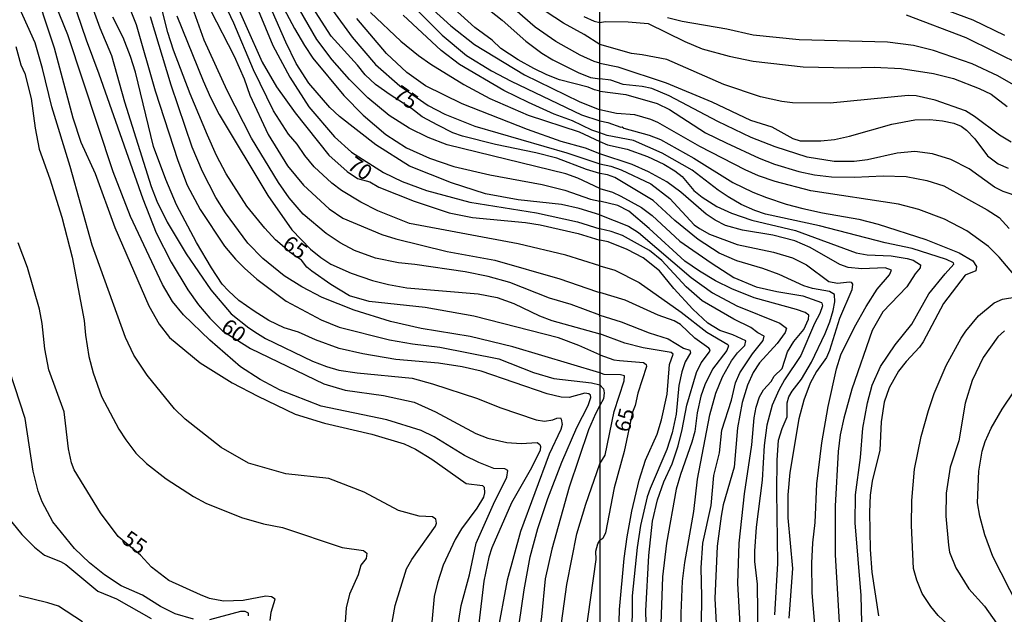
# Model space of a CAD drawing. Units: millimetres. Extents: x 192776 to 195186, y 1657664 to 1660437.
# Drawn here: x 194127 to 194287, y 1659521 to 1659617 of the extents above; entities that cross this region are included whole.
import ezdxf
from ezdxf.enums import TextEntityAlignment as Align

# ---------------------------------------------------------------- set-up
doc = ezdxf.new("R2010")
doc.units = ezdxf.units.MM
for name, color, linetype in [('IMAGEM', 7, 'Continuous'), ('V-CURVA_DE_NIVEL', 4, 'Continuous'), ('V-CURVA_MESTRA', 1, 'Continuous'), ('V-TEXTO_DE_ALTIMETRIA', 2, 'Continuous'), ('X-LIMITE_1000', 7, 'Continuous')]:
    doc.layers.add(name, color=color, linetype=linetype)
picture_1 = doc.add_image_def('image1.jpg', size_in_pixel=(4015, 4620))

msp = doc.modelspace()

# ---------------------------------------------------------------- linework, layer by layer
at = {"layer": 'V-CURVA_DE_NIVEL'}
for points in [[(194140.38, 1659630.76), (194146.09, 1659616.5), (194149.17, 1659605.73), (194152.81, 1659594.44), (194154.33, 1659590.48), (194156.43, 1659586.52), (194160.37, 1659580.56), (194162.14, 1659578.45), (194163.61, 1659577), (194165.64, 1659575.23), (194170.38, 1659571.64), (194176.07, 1659568.61), (194178.96, 1659567.46), (194187.14, 1659565.38), (194190.84, 1659564.74), (194195.27, 1659564.21), (194204.85, 1659562.31), (194210.43, 1659560.12), (194213.75, 1659559.12), (194219.84, 1659558.41), (194221.22, 1659558.08)], [(194160.82, 1659630.98), (194168.19, 1659613.09), (194170.95, 1659607.94), (194174.04, 1659603.17), (194178.21, 1659598.27), (194180.94, 1659595.82), (194186.16, 1659592.52), (194189.18, 1659591.07), (194193.14, 1659589.58), (194200.13, 1659587.73), (194210.94, 1659585.96), (194217.58, 1659584.52), (194221.21, 1659583.37)], [(194129.1, 1659623.82), (194132.78, 1659612.71), (194135.78, 1659601.38), (194137.12, 1659597.42), (194139.4, 1659592.36), (194142.59, 1659583.58), (194148.13, 1659570.9), (194149.81, 1659567.96), (194151.45, 1659565.79), (194156.44, 1659561.69), (194161.63, 1659558.44), (194165.76, 1659556.26), (194171.81, 1659553.33), (194176.58, 1659551.88), (194184.24, 1659550.13), (194189.52, 1659548.52), (194191.35, 1659547.66), (194193.99, 1659546.07), (194199.53, 1659542.11), (194202.17, 1659541.79), (194202.45, 1659541.53), (194202.53, 1659540.58), (194202.36, 1659539.9), (194201.29, 1659538.11), (194198.8, 1659534.79), (194197.76, 1659533.04), (194195.82, 1659528.87), (194194.88, 1659526.01), (194194.37, 1659523.8), (194193.97, 1659519.63)], [(194137.21, 1659624.16), (194140.19, 1659615.95), (194142.06, 1659611.47), (194144.17, 1659603.94), (194148.49, 1659590.27), (194149.41, 1659587.89), (194151.11, 1659584.44), (194154.18, 1659579.33), (194158.14, 1659573.49), (194161.48, 1659569.62), (194164.31, 1659567.34), (194165.72, 1659566.4), (194167.04, 1659565.61), (194174.62, 1659561.95), (194176.92, 1659561.05), (194178.92, 1659560.5), (194181.86, 1659560.05), (194190.8, 1659559.16), (194194.08, 1659558.27), (194201.36, 1659555.88), (194204.98, 1659554.43), (194210.9, 1659552.41), (194212.22, 1659552.2), (194213.58, 1659552.43), (194214.26, 1659552.71), (194214.81, 1659552.73), (194214.94, 1659552.54), (194215.11, 1659551.67), (194214.9, 1659550.84), (194212.98, 1659546.88), (194208.34, 1659534.36), (194206.21, 1659526.44), (194204.51, 1659517.5)], [(194221.2, 1659589.94), (194217.63, 1659591.58), (194215.67, 1659592.29), (194196.46, 1659596.99), (194193.4, 1659598.16), (194190.29, 1659599.68), (194187.09, 1659601.74), (194183.63, 1659604.59), (194180.64, 1659607.6), (194177.83, 1659610.75), (194175.32, 1659614.06), (194169.74, 1659623.82)], [(194197.25, 1659512.99), (194198.72, 1659522.35), (194200.06, 1659527.29), (194201.17, 1659532.44), (194203.95, 1659538.75), (194206.13, 1659543.13), (194206.3, 1659544.24), (194205.79, 1659544.47), (194204, 1659544.53), (194201.57, 1659545.49), (194199.27, 1659546.64), (194194.38, 1659549.69), (194192.25, 1659550.69), (194186.67, 1659552.43), (194176.07, 1659554.65), (194169.38, 1659557.24), (194166.14, 1659558.95), (194162.95, 1659561.03), (194157.99, 1659565.35), (194153.76, 1659569.47), (194151.96, 1659571.62), (194150.34, 1659574.34), (194145.17, 1659585.37), (194142.36, 1659592.61), (194134.97, 1659614.84), (194131.67, 1659622.97)], [(194221.21, 1659585.63), (194217.84, 1659586.69), (194214.99, 1659587.35), (194207.96, 1659588.09), (194202.68, 1659589.05), (194197.19, 1659590.84), (194190.37, 1659593.54), (194184.88, 1659596.97), (194179.02, 1659601.59), (194177.45, 1659603.04), (194174.02, 1659607), (194171.98, 1659610.15), (194170.3, 1659613.65), (194166.57, 1659622.16)], [(194199.51, 1659621.9), (194205.36, 1659617.22), (194209.22, 1659613.81), (194211.79, 1659611.85), (194213.58, 1659610.75), (194217.67, 1659608.7), (194219.71, 1659607.89), (194221.19, 1659607.68)], [(194221.21, 1659569.39), (194216.56, 1659571.1), (194213.07, 1659572.17), (194206.64, 1659574.66), (194203.11, 1659575.68), (194199.36, 1659576.41), (194191.23, 1659577.6), (194188.59, 1659577.85), (194184.84, 1659578.62), (194181.45, 1659579.85), (194179.13, 1659581.11), (194176.85, 1659582.62), (194173.13, 1659585.75), (194170.87, 1659588.42), (194169.12, 1659590.87), (194164.78, 1659598.1), (194160.82, 1659605.81), (194157.11, 1659613.94), (194154.65, 1659620.8)], [(194221.21, 1659577.36), (194215.67, 1659579.09), (194207.96, 1659580.96), (194190.38, 1659584.26), (194185.22, 1659586.28), (194182.46, 1659587.71), (194179.35, 1659589.58), (194177.77, 1659590.8), (194174.9, 1659593.44), (194173.42, 1659595.25), (194172.15, 1659597.13), (194170.74, 1659598.74), (194168.31, 1659602.53), (194165.08, 1659609.13), (194161.88, 1659616.71), (194159.58, 1659621.69)], [(194168.74, 1659621.44), (194171.7, 1659615.86), (194173.32, 1659613.09), (194174.72, 1659611.05), (194179.73, 1659605), (194182.84, 1659601.81), (194186.54, 1659598.68), (194189.86, 1659596.52), (194193.61, 1659594.82), (194197.57, 1659593.48), (194203.36, 1659592.16), (194211.88, 1659590.56), (194215.54, 1659589.63), (194219.67, 1659588.2), (194221.2, 1659587.87)], [(194221.19, 1659605.68), (194220.34, 1659605.91), (194219.33, 1659606.32), (194214.69, 1659607.53), (194212.6, 1659608.32), (194210.51, 1659609.34), (194207.98, 1659610.75), (194205.17, 1659612.62), (194203.77, 1659613.94), (194200.93, 1659616.01), (194195.25, 1659621.2)], [(194286.84, 1659614.7), (194281.73, 1659617.18), (194271.31, 1659621.1)], [(194187.3, 1659518.14), (194188.01, 1659522.35), (194189.9, 1659528.27), (194190.73, 1659529.8), (194194.57, 1659535.21), (194194.76, 1659535.68), (194194.63, 1659536.32), (194194.08, 1659536.72), (194191.91, 1659536.81), (194188.59, 1659537.74), (194182.99, 1659540.72), (194177.28, 1659542.94), (194170.32, 1659543.7), (194164.27, 1659545.43), (194159.86, 1659547.92), (194154.01, 1659552.52), (194152.28, 1659554.2), (194147.85, 1659559.65), (194145.7, 1659562.93), (194144.34, 1659565.79), (194138.93, 1659580.73), (194135.36, 1659593.51), (194132.4, 1659603.17), (194130.91, 1659609.35), (194129.69, 1659613.52), (194127.22, 1659619.01)], [(194158.12, 1659618.8), (194161.93, 1659611.39), (194163.54, 1659607.69), (194164.48, 1659605.05), (194167.48, 1659598.66), (194170.57, 1659593.59), (194173.17, 1659590.46), (194177.35, 1659586.65), (194179.56, 1659585.13), (194185.9, 1659582.49), (194188.12, 1659581.77), (194196.46, 1659579.73), (194204.17, 1659578.28), (194214.73, 1659575.3), (194220.69, 1659573.25), (194221.21, 1659573.09)], [(194177.89, 1659618.8), (194181.07, 1659614.45), (194184.86, 1659610.02), (194188.82, 1659606.58), (194193.36, 1659603.38), (194196.08, 1659601.97), (194200.93, 1659600.04), (194215.84, 1659595.72), (194221.2, 1659593.93)], [(194193.59, 1659619.41), (194197.04, 1659616.28), (194200.89, 1659613.24), (194208.98, 1659608.32), (194217.84, 1659604.02), (194221.2, 1659602.68)], [(194221.19, 1659610.24), (194220.28, 1659610.49), (194218.01, 1659611.51), (194214.07, 1659613.75), (194210.75, 1659616.09), (194207.41, 1659618.9)], [(194207.4, 1659514.13), (194208.92, 1659524.87), (194209.92, 1659530.23), (194211.17, 1659534.83), (194212.77, 1659539.68), (194215.03, 1659545.56), (194217.45, 1659551.18), (194219.31, 1659554.76), (194219.77, 1659556.07), (194219.69, 1659556.42), (194219.43, 1659556.63), (194218.78, 1659556.73), (194216.22, 1659556.07), (194214.94, 1659556.11), (194212.65, 1659556.67), (194201.96, 1659560.31), (194198.89, 1659561.03), (194195.06, 1659561.63), (194188.16, 1659562.23), (194182.8, 1659563.1), (194178.96, 1659564.01), (194175.13, 1659565.4), (194172.36, 1659566.65), (194170.06, 1659567.36), (194167.57, 1659568.55), (194165.21, 1659570.02), (194162.7, 1659571.78), (194161.01, 1659573.36), (194160.01, 1659574.41), (194158.26, 1659577.07), (194155.84, 1659581.16), (194152.6, 1659587.29), (194150.86, 1659591.38), (194148.9, 1659596.74), (194145.96, 1659608.75), (194145.15, 1659611.3), (194143.94, 1659614.37), (194142.28, 1659617.69)], [(194221.22, 1659560.06), (194207.11, 1659564.25), (194200.17, 1659565.91), (194192.25, 1659567.25), (194187.27, 1659568.36), (194181.39, 1659570.21), (194176.2, 1659572.23), (194172.92, 1659574), (194170.06, 1659575.79), (194166.57, 1659578.58), (194164.14, 1659581.07), (194160.52, 1659585.97), (194158.95, 1659588.48), (194156.84, 1659592.65), (194155.16, 1659596.61), (194151.73, 1659606.66), (194148.41, 1659617.73)], [(194152.64, 1659617.9), (194156.94, 1659607.34), (194158.09, 1659604.66), (194159.54, 1659601.89), (194167.38, 1659588.78), (194171.27, 1659583.22), (194174.3, 1659580.09), (194175.98, 1659578.73), (194177.6, 1659577.68), (194180.88, 1659576.19), (194184.37, 1659575), (194186.93, 1659574.34), (194189.91, 1659573.81), (194201.49, 1659572.83), (194204.56, 1659572.28), (194207.28, 1659571.3), (194211.41, 1659569.31), (194213.45, 1659568.51), (194221.22, 1659566.39)], [(194221.2, 1659595.56), (194218.86, 1659596.48), (194214.94, 1659597.55), (194209.49, 1659599.5), (194198.89, 1659603.66), (194192.93, 1659606.53), (194189.95, 1659608.72), (194186.65, 1659611.77), (194181.84, 1659617.48)], [(194184.05, 1659618.46), (194188.93, 1659613.81), (194191.82, 1659611.45), (194193.82, 1659610.06), (194199.15, 1659606.79), (194203.36, 1659604.49), (194209.58, 1659601.78), (194217.84, 1659599.12), (194221.2, 1659597.53)], [(194221.2, 1659598.93), (194219.93, 1659599.36), (194216.78, 1659600.91), (194213.8, 1659601.97), (194209.62, 1659603.85), (194205.66, 1659605.81), (194198.44, 1659610.02), (194195.48, 1659612.26), (194189.31, 1659618.03)], [(194218.61, 1659617.77), (194220.27, 1659617.05), (194221.19, 1659616.82)], [(194293.89, 1659603.5), (194285.71, 1659608.18), (194281.52, 1659610.14), (194275.25, 1659612.28), (194272.06, 1659613.08), (194267.8, 1659613.64), (194253.52, 1659614.02), (194246.06, 1659614.79), (194241.8, 1659615.75), (194234.56, 1659617), (194232.17, 1659617.6)], [(194270.82, 1659618.07), (194280.49, 1659614.41), (194289.7, 1659609.87)], [(194221.19, 1659616.82), (194222.07, 1659616.96), (194225.78, 1659616.92), (194229.02, 1659616.66), (194234.99, 1659613.72), (194237.8, 1659612.57), (194242.14, 1659611.34), (194246.06, 1659610.53), (194254.16, 1659609.61), (194261.53, 1659609.46), (194265.66, 1659609.57), (194270.05, 1659609.34), (194275.25, 1659608.53), (194278.53, 1659607.72), (194282.67, 1659606.14), (194284.63, 1659605.18), (194287.24, 1659603.2)], [(194126.56, 1659612.92), (194127.39, 1659609.98), (194128.03, 1659608.54), (194129.03, 1659604.49), (194129.69, 1659599.72), (194130.37, 1659596.32), (194132.08, 1659591.5), (194134.04, 1659585.25), (194135.68, 1659578.77), (194137.64, 1659568.55), (194137.85, 1659566.17), (194138.42, 1659562.68), (194139.08, 1659560.04), (194140.47, 1659556.2), (194143.28, 1659550.92), (194144.38, 1659549.18), (194146.02, 1659547.03), (194147.75, 1659545.36), (194150.9, 1659542.87), (194155.37, 1659539.98), (194157.33, 1659538.93), (194163.12, 1659536.63), (194166.7, 1659535.57), (194169.77, 1659534.97), (194179.47, 1659531.74), (194182.88, 1659531.23), (194183.47, 1659530.85), (194183.34, 1659529.97), (194182.45, 1659528.87), (194182.03, 1659527.33), (194180.64, 1659524.2), (194180.09, 1659521.97), (194179.96, 1659519.63)], [(194221.19, 1659610.24), (194224.12, 1659609.66), (194231.96, 1659607.03), (194239.33, 1659603.99), (194245.6, 1659600.98), (194249.05, 1659599.92), (194252.46, 1659598.02), (194253.65, 1659597.66), (194257.02, 1659597.62), (194259.23, 1659597.87), (194261.66, 1659598.38), (194268.52, 1659600.34), (194272.23, 1659601.03), (194274.66, 1659601.11), (194276.74, 1659600.9), (194278.58, 1659600.52), (194279.77, 1659600.02), (194280.64, 1659599.39), (194281.98, 1659597.98), (194284.02, 1659595.23), (194285.73, 1659593.89), (194287.4, 1659593.23)], [(194289.25, 1659588.5), (194286.54, 1659589.44), (194285.18, 1659590.12), (194281.06, 1659593.12), (194278.11, 1659594.64), (194275.12, 1659595.53), (194272.23, 1659595.91), (194269.41, 1659595.66), (194264.6, 1659594.59), (194262.43, 1659594.29), (194259.19, 1659594.29), (194254.8, 1659594.98), (194249.6, 1659596.68), (194245.72, 1659598.19), (194240.33, 1659600.75), (194232.43, 1659604.95), (194229.62, 1659606.1), (194228.04, 1659606.44), (194224.97, 1659606.78), (194223.01, 1659607.46), (194221.19, 1659607.68)], [(194221.19, 1659605.68), (194225.44, 1659605.16), (194230.51, 1659603.69), (194232.47, 1659602.71), (194238.35, 1659598.96), (194241.68, 1659597.34), (194247, 1659594.83), (194249.52, 1659593.87), (194253.44, 1659592.68), (194255.99, 1659592.12), (194258.76, 1659591.82), (194262.47, 1659591.78), (194267.11, 1659591.99), (194270.82, 1659591.87), (194274.19, 1659591.23), (194276.96, 1659590.33), (194283.99, 1659586.45), (194285.92, 1659585.2), (194287.56, 1659583.41)], [(194289.48, 1659574.59), (194285.9, 1659578.81), (194284.2, 1659580.53), (194280.7, 1659583.05), (194277.08, 1659584.96), (194272.91, 1659586.5), (194269.63, 1659587.37), (194255.4, 1659589.56), (194249.64, 1659591.06), (194246.92, 1659591.95), (194244.74, 1659592.93), (194237.41, 1659596.74), (194230.62, 1659600.6), (194229.47, 1659601.11), (194226.89, 1659601.88), (194223.91, 1659602.09), (194221.2, 1659602.68)], [(194263.74, 1659517.41), (194263.55, 1659523.97), (194262.57, 1659535.73), (194262.63, 1659540.25), (194263.45, 1659546.3), (194263.85, 1659551.07), (194264.57, 1659555.21), (194265.34, 1659558.06), (194266.68, 1659561.09), (194269.05, 1659564.58), (194271.75, 1659567.95), (194274.54, 1659572.85), (194277.14, 1659576.1), (194278.57, 1659577.64), (194278.49, 1659577.87), (194277.38, 1659578.44), (194271.8, 1659580.17), (194267.45, 1659581.09), (194256.78, 1659583.86), (194248.07, 1659585.77), (194246.32, 1659586.37), (194244.1, 1659587.33), (194242.02, 1659588.56), (194240.38, 1659589.63), (194236.18, 1659592.87), (194231.28, 1659595.62), (194226.68, 1659597.7), (194222.37, 1659598.49), (194221.2, 1659598.93)], [(194221.2, 1659597.53), (194222.42, 1659597.02), (194225.66, 1659596.3), (194228.94, 1659595.08), (194231.58, 1659593.85), (194233.37, 1659592.78), (194234.54, 1659591.84), (194236.45, 1659589.59), (194237.8, 1659588.5), (194240.18, 1659586.99), (194242.53, 1659585.9), (194245.81, 1659584.79), (194252.92, 1659583.09), (194262.72, 1659579.51), (194264.51, 1659579.17), (194268.39, 1659579), (194271.03, 1659578.57), (194271.99, 1659578.32), (194273.18, 1659577.53), (194273.1, 1659577.04), (194272.29, 1659576.1), (194270.94, 1659574), (194267.07, 1659569.91), (194265.34, 1659566.92), (194262.06, 1659557.42), (194260.74, 1659552.69), (194260.16, 1659550.01), (194259.84, 1659547.32), (194259.35, 1659538.42), (194259.35, 1659530.58), (194260.19, 1659515.96)], [(194256.58, 1659512.68), (194255.6, 1659524.44), (194255.56, 1659529.21), (194255.73, 1659532.49), (194256.1, 1659535.78), (194256.39, 1659542.04), (194257.2, 1659548.69), (194258.2, 1659554.57), (194259.55, 1659560.7), (194260.25, 1659562.96), (194262.46, 1659567.43), (194264.34, 1659570.8), (194266.17, 1659573.61), (194268.17, 1659575.91), (194268.49, 1659576.68), (194267.45, 1659577.04), (194263.66, 1659576.91), (194261.45, 1659577.12), (194260.08, 1659577.61), (194255.31, 1659580.38), (194252.8, 1659581.43), (194249.26, 1659582.36), (194244.32, 1659583.17), (194241.59, 1659583.94), (194239.88, 1659584.79), (194238.44, 1659585.77), (194234.32, 1659589.35), (194232.06, 1659590.99), (194229.08, 1659592.61), (194226.42, 1659593.8), (194221.2, 1659595.56)], [(194221.2, 1659593.93), (194223.01, 1659593.55), (194224.68, 1659592.95), (194229.45, 1659590.65), (194232.56, 1659588.29), (194236.5, 1659584.05), (194237.33, 1659583.41), (194238.99, 1659582.51), (194243.47, 1659580.87), (194249.35, 1659579.59), (194252.41, 1659578.66), (194254.67, 1659577.53), (194258.34, 1659574.84), (194259.7, 1659574.57), (194261.66, 1659574.82), (194261.96, 1659574.74), (194262.17, 1659574.44), (194262.06, 1659573.48), (194260.06, 1659568.84), (194258.42, 1659563.64), (194257.91, 1659562.53), (194256.31, 1659560.28), (194255.31, 1659558.36), (194254.26, 1659555.63), (194253.45, 1659552.61), (194252, 1659543.87), (194251.68, 1659540.25), (194251.66, 1659536.54), (194252.41, 1659528.36), (194251.81, 1659520.27)], [(194221.2, 1659589.94), (194223.23, 1659589.31), (194224.63, 1659588.69), (194227.96, 1659586.82), (194229.66, 1659585.52), (194234.19, 1659581.41), (194239.22, 1659577.85), (194242.91, 1659575.52), (194246.53, 1659574.01), (194249.9, 1659573.22), (194254.08, 1659572.52), (194257.1, 1659571.46), (194257.19, 1659571.31), (194257.27, 1659570.93), (194256.86, 1659569.65), (194255.99, 1659568.03), (194253.79, 1659562.83), (194251.13, 1659558.91), (194250.19, 1659557.25), (194249.15, 1659554.82), (194248.28, 1659551.54), (194247.83, 1659548.26), (194247.53, 1659542.68), (194246.55, 1659535.01), (194246.25, 1659531.17), (194246.27, 1659529.47), (194246.72, 1659525.81), (194246.83, 1659516.9)], [(194243.93, 1659519.29), (194243.55, 1659525.89), (194243.8, 1659532.45), (194244.63, 1659540.42), (194245.85, 1659548.39), (194246.19, 1659552.78), (194246.53, 1659554.48), (194247.1, 1659556.14), (194247.72, 1659557.29), (194248.98, 1659558.66), (194249.43, 1659559.51), (194250.73, 1659560.76), (194251.62, 1659563.43), (194252.62, 1659565.13), (194254.26, 1659567.09), (194255.01, 1659568.75), (194255.07, 1659569.41), (194254.5, 1659569.84), (194253.05, 1659570.33), (194246.24, 1659572.2), (194242.61, 1659573.65), (194239.93, 1659574.95), (194237.33, 1659576.5), (194234.96, 1659578.17), (194229.21, 1659583.45), (194225.91, 1659586.24), (194224.12, 1659587.16), (194221.2, 1659587.87)], [(194221.21, 1659585.63), (194225.83, 1659583.79), (194227.49, 1659582.81), (194236.03, 1659575.52), (194239.46, 1659573.01), (194243.38, 1659570.92), (194250.37, 1659568.07), (194251.43, 1659567.26), (194251.26, 1659566.58), (194249.96, 1659564.81), (194247.08, 1659561.66), (194246.06, 1659560.11), (194245.12, 1659558.06), (194244.29, 1659555.25), (194243.5, 1659551.16), (194242.95, 1659544.77), (194241.2, 1659538.63), (194240.84, 1659536.84), (194240.24, 1659531.98), (194239.82, 1659523.46), (194240.03, 1659519.5)], [(194237.48, 1659500.67), (194237.73, 1659523.8), (194237.65, 1659528.45), (194237.9, 1659532.47), (194239.22, 1659538.55), (194239.69, 1659543.4), (194240.59, 1659547.07), (194240.99, 1659550.77), (194242.52, 1659555.63), (194243.21, 1659558.4), (194243.91, 1659560.02), (194245.93, 1659563.13), (194247.68, 1659565.3), (194247.83, 1659565.99), (194246.79, 1659566.53), (194245.66, 1659567.39), (194242.91, 1659568.75), (194237.78, 1659571.73), (194235.22, 1659573.99), (194231.25, 1659578.25), (194229.25, 1659579.85), (194224.89, 1659582.3), (194223.06, 1659582.94), (194221.21, 1659583.37)], [(194221.21, 1659577.36), (194223.65, 1659576.7), (194227.57, 1659574.67), (194234.37, 1659569.86), (194238.52, 1659566.64), (194241.95, 1659564.62), (194242.03, 1659564.41), (194241.78, 1659563.68), (194239.46, 1659560.62), (194238.2, 1659558.1), (194237.58, 1659556.27), (194236.96, 1659553.59), (194236.58, 1659550.56), (194236.13, 1659548.81), (194234.26, 1659543.57), (194233.58, 1659541.19), (194232.02, 1659532.45), (194231.36, 1659527), (194230.93, 1659514.81)], [(194228.91, 1659511.36), (194228.68, 1659521.46), (194229.12, 1659530.45), (194229.76, 1659536.03), (194230.55, 1659539.44), (194231.57, 1659542.38), (194232.92, 1659545.28), (194233.9, 1659548.22), (194234.56, 1659550.86), (194235.28, 1659554.82), (194236.86, 1659560.11), (194237.65, 1659561.68), (194238.97, 1659563.43), (194239.07, 1659563.77), (194238.86, 1659564.07), (194236.61, 1659565.64), (194234.3, 1659567.86), (194233.24, 1659568.47), (194230.68, 1659569.41), (194225.31, 1659571.84), (194221.21, 1659573.09)], [(194286.94, 1659504.59), (194284.88, 1659510.17), (194283.6, 1659512.68), (194280.47, 1659516.6), (194276.01, 1659520.73), (194274.82, 1659522.18), (194273.44, 1659524.31), (194272.56, 1659526.44), (194272.03, 1659528.36), (194271.71, 1659535.31), (194271.78, 1659539.35), (194272.22, 1659544.43), (194273.29, 1659549.71), (194274.44, 1659553.93), (194275.4, 1659556.7), (194277.31, 1659561.21), (194279.76, 1659565.69), (194280.53, 1659566.79), (194282.58, 1659569.31), (194285.13, 1659571.41), (194286.46, 1659572.01), (194288.76, 1659572.37)], [(194221.21, 1659569.39), (194224.68, 1659568.3), (194229.19, 1659566.51), (194232.26, 1659565.58), (194234.77, 1659564.06), (194235.77, 1659563.7), (194235.88, 1659563.3), (194235.05, 1659561.81), (194234.47, 1659560.19), (194234, 1659557.97), (194233.58, 1659553.33), (194232.94, 1659550.35), (194232.04, 1659547.62), (194229.34, 1659541.31), (194228.89, 1659539.95), (194227.82, 1659535.31), (194227.27, 1659531.73), (194226.46, 1659523.93), (194226.4, 1659516.6)], [(194224.22, 1659515.83), (194224.39, 1659521.71), (194225.12, 1659529.94), (194225.61, 1659533.47), (194226.37, 1659537.61), (194227.59, 1659542.64), (194228.59, 1659545.92), (194230.49, 1659550.09), (194231.21, 1659552.44), (194232.11, 1659556.61), (194232.51, 1659561.38), (194233.09, 1659563.05), (194232.75, 1659563.36), (194228.25, 1659564.09), (194225.27, 1659564.85), (194221.22, 1659566.39)], [(194286.8, 1659566.86), (194285.69, 1659565.87), (194283.3, 1659562.53), (194281.53, 1659558.83), (194280.42, 1659555.12), (194279.4, 1659549.03), (194277.95, 1659544.77), (194277.31, 1659540.55), (194277.27, 1659536.84), (194277.7, 1659532.11), (194277.89, 1659531), (194278.91, 1659528.45), (194281, 1659525.04), (194283.54, 1659522.23), (194285.47, 1659519.5), (194286.13, 1659518.09), (194287.73, 1659513.07)], [(194155.33, 1659520.13), (194152.39, 1659520.97), (194150.01, 1659522.18), (194147.07, 1659523.99), (194143.62, 1659525.54), (194140.91, 1659527.29), (194138.51, 1659529.27), (194136.06, 1659531.59), (194132.55, 1659535.89), (194130.82, 1659539.13), (194130.16, 1659540.88), (194129.35, 1659544.11), (194128.08, 1659552.63), (194124.73, 1659562.93)], [(194221.23, 1659545.32), (194222.05, 1659546.7), (194223.52, 1659553.8), (194225.12, 1659558.76), (194225.22, 1659559.55), (194224.55, 1659559.7), (194221.91, 1659559.76), (194221.22, 1659560.06)], [(194289.01, 1659522.23), (194284.9, 1659530.28), (194283.58, 1659533.77), (194282.79, 1659536.8), (194282.43, 1659538.97), (194282.64, 1659544.13), (194283.15, 1659547.37), (194283.64, 1659548.9), (194284.6, 1659551.07), (194286.41, 1659554.14), (194290.52, 1659560.27)], [(194221.22, 1659558.08), (194221.82, 1659557.48), (194221.88, 1659556.78), (194221.82, 1659555.84), (194221.22, 1659554.75)], [(194221.22, 1659554.75), (194220.48, 1659553.39), (194219.39, 1659550.8), (194216.26, 1659541.51), (194213.45, 1659531.47), (194212.36, 1659526.65), (194211.73, 1659520.48), (194210.98, 1659515.37), (194210.55, 1659510.3), (194210, 1659501.96), (194209.92, 1659493.87), (194210.28, 1659488.97), (194211, 1659483.99), (194212.21, 1659477.9), (194213.58, 1659472.53), (194216.39, 1659463.97), (194218.94, 1659458.78), (194221.27, 1659455.21)], [(194221.27, 1659460.85), (194220.37, 1659462.01), (194218.64, 1659465.63), (194217.13, 1659469.85), (194216.47, 1659472.83), (194215.58, 1659477.52), (194215.13, 1659481.82), (194214.51, 1659485.73), (194213.71, 1659497.19), (194213.75, 1659504.6), (194214.98, 1659519.5), (194215.83, 1659525.72), (194217.49, 1659533.93), (194218.94, 1659538.75), (194221.23, 1659545.32)], [(194125.2, 1659536.7), (194127.52, 1659533.87), (194129.61, 1659531.82), (194131.19, 1659530.52), (194133.83, 1659529.48), (194134.68, 1659528.99), (194139.87, 1659524.67), (194142.86, 1659523.43), (194148.48, 1659520.22)], [(194137.36, 1659519.71), (194133.46, 1659522.24), (194131.74, 1659522.8), (194127.1, 1659523.92)], [(194164.27, 1659520.65), (194164.27, 1659521.09), (194163.74, 1659521.37), (194162.95, 1659521.37), (194157.97, 1659520.03)]]:
    msp.add_lwpolyline(points, dxfattribs=at)
at = {"layer": 'V-CURVA_MESTRA'}
for points in [[(194134.87, 1659623.1), (194137.94, 1659613.99), (194140.02, 1659608.49), (194147.15, 1659588.27), (194149.33, 1659582.73), (194151.73, 1659577.96), (194154.43, 1659573.49), (194156.16, 1659571.04), (194158.01, 1659568.89), (194160.08, 1659566.83), (194164.59, 1659563.99), (194176.49, 1659558.27), (194179.94, 1659557.22), (194186.12, 1659556.35), (194191.1, 1659555.29), (194194.59, 1659553.73), (194201.11, 1659550.24), (194203.06, 1659549.47), (194206.13, 1659548.75), (194208.43, 1659548.62), (194211.07, 1659548.77), (194211.47, 1659548.45), (194211.6, 1659548.11), (194211.52, 1659547.54), (194210.13, 1659544.67), (194206.87, 1659538.96), (194203.72, 1659531.68), (194203.23, 1659530.15), (194202.42, 1659526.31), (194201.59, 1659519.41)], [(194161.19, 1659622.33), (194166.47, 1659610.41), (194168.79, 1659606.41), (194171.81, 1659602.17), (194177.3, 1659595.34), (194180.26, 1659592.67), (194181.92, 1659591.55), (194183.92, 1659590.98), (194185.39, 1659590.16), (194191.1, 1659587.88), (194196.81, 1659585.95), (194200.59, 1659585.2), (194209.15, 1659584.39), (194211.54, 1659584.01), (194217.67, 1659582.65), (194221.21, 1659581.55)], [(194188.71, 1659621.77), (194195.63, 1659614.79), (194199.61, 1659611.47), (194203.66, 1659608.98), (194206.81, 1659607.3), (194218.22, 1659601.85), (194221.2, 1659600.89)], [(194221.19, 1659613.27), (194218.67, 1659614.88), (194215.33, 1659616.69), (194211.11, 1659619.48)], [(194221.22, 1659562.97), (194217.8, 1659564.46), (194214.52, 1659565.7), (194200.81, 1659569.23), (194192.89, 1659570.61), (194183.82, 1659571.62), (194180.64, 1659572.51), (194177.6, 1659574.36), (194174.51, 1659576.51), (194173.74, 1659577.17), (194172.85, 1659578.28), (194171.22, 1659579.36), (194168.66, 1659581.58), (194166.89, 1659583.5), (194164, 1659587.07), (194160.67, 1659592.31), (194159.1, 1659595.25), (194157.61, 1659598.57), (194154.8, 1659605.26), (194152.09, 1659612.33), (194151.18, 1659615.22), (194150.35, 1659618.59)], [(194221.2, 1659592.33), (194219.02, 1659593), (194214.22, 1659594.85), (194210.81, 1659595.72), (194204.3, 1659597.04), (194198.94, 1659598.42), (194197.37, 1659598.94), (194194.93, 1659600.17), (194192.41, 1659601.53), (194190.69, 1659602.89), (194187.2, 1659605.09), (194184.86, 1659606.77), (194183.17, 1659608.32), (194181.92, 1659609.9), (194177.64, 1659614.62), (194175.11, 1659618.56)], [(194287.84, 1659597.41), (194285.95, 1659598.56), (194281.94, 1659601.61), (194280.45, 1659602.48), (194275.55, 1659604.25), (194272.44, 1659604.93), (194271.16, 1659605.01), (194258.55, 1659603.73), (194252.41, 1659603.82), (194250.71, 1659604.01), (194247.22, 1659604.76), (194241.29, 1659606.78), (194232.05, 1659610.81), (194228.08, 1659611.6), (194226.34, 1659611.79), (194221.19, 1659613.27)], [(194221.2, 1659600.89), (194222.48, 1659600.64), (194224.61, 1659599.84), (194224.84, 1659599.9), (194225.1, 1659599.67), (194229.19, 1659598.56), (194231.02, 1659597.88), (194236.44, 1659594.83), (194242.78, 1659590.91), (194245.98, 1659589.35), (194248.2, 1659588.46), (194251.39, 1659587.37), (194254.08, 1659586.69), (194257.27, 1659585.97), (194263.15, 1659584.97), (194266.3, 1659584.16), (194274.02, 1659581.66), (194279.43, 1659579.51), (194281.66, 1659578.19), (194282.26, 1659577.28), (194282.11, 1659576.55), (194280.4, 1659575.85), (194276.87, 1659571.29), (194273.61, 1659565.09), (194272.99, 1659564.2), (194270.82, 1659561.91), (194269.58, 1659560.32), (194268.07, 1659557.59), (194267.3, 1659555.29), (194266.79, 1659552.09), (194266.58, 1659547.49), (194265.32, 1659542.47), (194265.02, 1659540.21), (194264.88, 1659537.48), (194265, 1659531.43), (194265.26, 1659527.72), (194266.37, 1659520.69)], [(194249.56, 1659520.82), (194250.03, 1659529.17), (194249.88, 1659540.8), (194249.96, 1659545.92), (194250.18, 1659549.15), (194250.73, 1659551.03), (194251.58, 1659552.9), (194251.54, 1659555.21), (194251.84, 1659556.14), (194252.35, 1659557.08), (194253.86, 1659559), (194255.52, 1659561.77), (194257.72, 1659566.41), (194258.48, 1659568.29), (194259.02, 1659570.16), (194259.29, 1659571.57), (194259.21, 1659572.74), (194258.42, 1659573.25), (194255.65, 1659573.69), (194254.25, 1659574.16), (194250.26, 1659575.97), (194247.64, 1659576.93), (194243.42, 1659578.19), (194240.53, 1659579.45), (194237.13, 1659581.64), (194233.36, 1659584.73), (194229.83, 1659587.95), (194223.61, 1659591.68), (194222.45, 1659592.15), (194221.2, 1659592.33)], [(194167.79, 1659519.93), (194167.96, 1659521.25), (194168.59, 1659523.35), (194167.98, 1659523.76), (194167.08, 1659523.88), (194163.42, 1659523.14), (194160.27, 1659523.07), (194159.33, 1659523.2), (194157.97, 1659523.5), (194156.48, 1659524.05), (194151.35, 1659526.39), (194148.54, 1659528.54), (194146.75, 1659530.49), (194143.17, 1659533.51), (194140.3, 1659537.38), (194136.02, 1659544.32), (194135.59, 1659545.47), (194135.08, 1659547.73), (194134.38, 1659553.74), (194131.93, 1659560.51), (194131.27, 1659563.91), (194130.82, 1659568.04), (194130.4, 1659570.34), (194128.44, 1659577.11), (194126.95, 1659581.11)], [(194234.47, 1659515.41), (194234.41, 1659521.12), (194234.62, 1659526.27), (194234.96, 1659529.3), (194236.46, 1659537.57), (194237.05, 1659542.81), (194239.01, 1659553.25), (194239.99, 1659556.74), (194241.08, 1659559.38), (194242.53, 1659561.98), (194243.51, 1659563.28), (194244.72, 1659564.49), (194244.85, 1659565.22), (194242.74, 1659566.22), (194240.63, 1659566.9), (194238.69, 1659568.09), (194236.29, 1659570.39), (194233.22, 1659573.74), (194230.89, 1659576.55), (194228.25, 1659578.68), (194225.66, 1659580.04), (194222.56, 1659581.26), (194221.21, 1659581.55)], [(194221.22, 1659562.97), (194223.49, 1659562.18), (194224.38, 1659562.02), (194228.3, 1659561.7), (194228.7, 1659561.4), (194228.79, 1659561.09), (194227.38, 1659556.74), (194226.95, 1659554.78), (194226.48, 1659553.69), (194225.12, 1659547.32), (194223.52, 1659541.4), (194222.12, 1659534.11), (194221.69, 1659533.18), (194221.23, 1659532.89)], [(194221.27, 1659470.34), (194220.54, 1659472.11), (194218.29, 1659482.54), (194217.86, 1659485.18), (194217.43, 1659491.78), (194217.65, 1659501.06), (194218.01, 1659503.11), (194218.88, 1659517.5), (194220.59, 1659529.8), (194220.54, 1659531.17), (194220.88, 1659532.33), (194221.23, 1659532.89)]]:
    msp.add_lwpolyline(points, dxfattribs=at)
at = {"layer": 'X-LIMITE_1000'}
msp.add_line((194222.22, 1657665.41), (194220.76, 1660436.86), dxfattribs=at)

# ---------------------------------------------------------------- texts
at = {"layer": 'V-TEXTO_DE_ALTIMETRIA'}
for s, rotation, p in [('75', 325, (194187.07, 1659604.12)), ('70', 325, (194179.64, 1659592.61)), ('65', 325, (194169.11, 1659579.81)), ('60', 325, (194159.18, 1659566.33)), ('65', 75, (194226.68, 1659550.05)), ('55', 325, (194143.12, 1659531.99))]:
    msp.add_text(s, height=2.5, rotation=rotation, dxfattribs=at).set_placement(p, align=Align.BOTTOM_LEFT)

# ---------------------------------------------------------------- referenced raster images: frames only (the image files are external)
at = {"layer": 'IMAGEM'}
image = msp.add_image(picture_1, insert=(192775.97, 1657664.62), size_in_units=(2409.67, 2772.77), dxfattribs=at)
image.dxf.flags = 7

doc.saveas('drawing.dxf')
